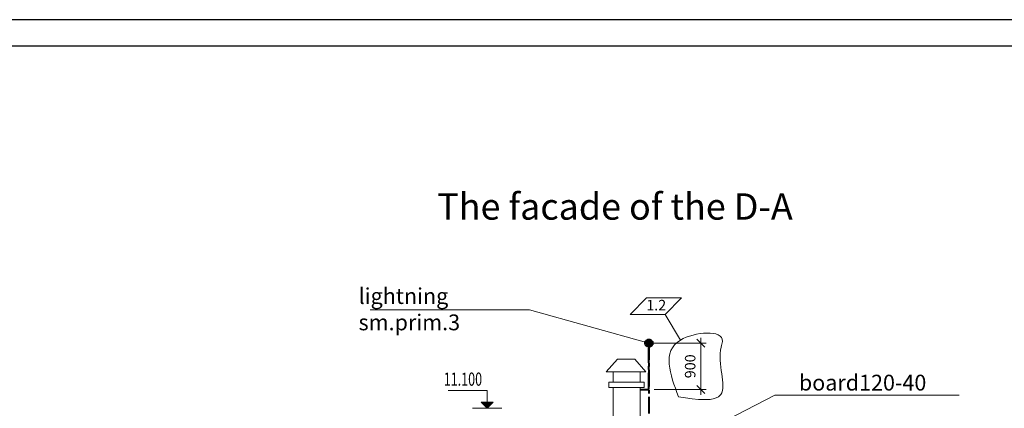
# Model space of a CAD drawing. Units: millimetres. Extents: x 247622 to 2537294, y -1191034 to 124329797.
# Drawn here: x 1069102 to 1087811, y -745831 to -738455 of the extents above; entities that cross this region are included whole.
import ezdxf
from ezdxf.enums import TextEntityAlignment as Align

# ---------------------------------------------------------------- set-up
doc = ezdxf.new("R2010")
doc.units = ezdxf.units.MM
doc.linetypes.add('CENTER', pattern=[50.8, 31.75, -6.35, 6.35, -6.35])
doc.layers.get('0').update_dxf_attribs({"lineweight": 9})
doc.layers.add('format', color=5, linetype='Continuous')
doc.layers.add('OTM', color=1, linetype='Continuous')
for name, color, linetype, lineweight in [('Молниезащита', 80, 'CENTER', 40), ('размеры.', 254, 'Continuous', 9), ('текст', 7, 'Continuous', 18), ('фасад', 7, 'Continuous', 20)]:
    doc.layers.add(name, color=color, linetype=linetype, lineweight=lineweight)
doc.styles.get("Standard").update_dxf_attribs({"font": 'times.ttf', "height": 200})
doc.styles.add('STYLE4', font='times.ttf', dxfattribs={"height": 200})
doc.styles.add('СТАНДАРТ', font='times.ttf')
doc.dimstyles.new('STAND(м100)', dxfattribs={"dimtxt": 220, "dimasz": 150, "dimexe": 100, "dimexo": 100, "dimgap": 100, "dimtad": 1, "dimdec": 0, "dimzin": 0, "dimdsep": 46, "dimtxsty": 'Standard', "dimblk1": 'OBLIQUE', "dimblk2": 'OBLIQUE', "dimsah": 1, "dimcen": 100, "dimdle": 100, "dimclrd": 256, "dimclre": 256, "dimclrt": 256, "dimaunit": 1, "dimadec": 1, "dimazin": 0, "dimtfac": 1, "dimtdec": 0, "dimtix": 1, "dimtmove": 2, "dimatfit": 3, "dimldrblk": 'NONE', "dimfxl": 100, "dimtolj": 1, "dimtzin": 0, "dimlwd": -1, "dimlwe": -1, "dimarcsym": 0})

# ---------------------------------------------------------------- blocks, each defined once
blk = doc.blocks.new('_Oblique')
at = {"color": 0, "linetype": 'ByBlock', "lineweight": -2}
blk.add_line((-0.5, -0.5), (0.5, 0.5), dxfattribs=at)
blk = doc.blocks.new('*D606')
at = {"layer": 'Defpoints', "color": 0, "transparency": 16777216}
for p in [(1081058, -744595), (1082044, -744595), (1081058, -745473)]:
    blk.add_point(p, dxfattribs=at)
at = {"layer": 'размеры.', "transparency": 16777216}
for p, q in [((1081158, -744595), (1082144, -744595)), ((1082044, -745573), (1082044, -744495)), ((1081158, -745473), (1082144, -745473))]:
    blk.add_line(p, q, dxfattribs=at)
at = {"layer": 'размеры.', "transparency": 16777216, "xscale": 150, "yscale": 150, "zscale": 150}
for p, rotation in [((1082044, -744595), 90), ((1082044, -745473), 270)]:
    blk.add_blockref('_Oblique', p, dxfattribs=dict(at, rotation=rotation))
at = {"layer": 'размеры.', "transparency": 16777216, "insert": (1081842, -745034), "char_height": 200, "attachment_point": 5, "rotation": 90}
blk.add_mtext('\\A1;900', dxfattribs=at)
blk = doc.blocks.new('_None')

msp = doc.modelspace()

# ---------------------------------------------------------------- hatches: boundary and pattern name
at = {"layer": 'OTM'}
for points in [[(1077985.6, -745716.8), (1077985.1, -745827.5), (1077873.4, -745716.8)], [(1077985.6, -745716.8), (1078096.8, -745716.8), (1077985.1, -745827.5)]]:
    msp.add_hatch(color=7, dxfattribs=at).paths.add_polyline_path(points)
at = {"layer": 'Молниезащита'}
h = msp.add_hatch(color=256, dxfattribs=at)
edge = h.paths.add_edge_path()
edge.add_arc((1081057.5, -744594.8), 72.1, 0, 360)

# ---------------------------------------------------------------- linework, layer by layer
for p, q in [((1080699.8, -744049.9), (1081011.8, -743736.5)), ((1081011.8, -743736.5), (1081678.4, -743736.5)), ((1081366.4, -744049.9), (1081678.4, -743736.5)), ((1080699.8, -744049.9), (1081366.4, -744049.9)), ((1081366.4, -744049.9), (1081656.4, -744537.2)), ((1077985.1, -745827.5), (1077985.1, -745492.9))]:
    msp.add_line(p, q)
msp.add_spline([(1081620.3, -745612.2), (1081656.4, -744537.2), (1082455.4, -744560), (1082429.2, -744669.5), (1082427.7, -745568.6), (1081620.3, -745612.2)], degree=3)
at = {"layer": 'format'}
for p, q in [((1106940.9, -738455), (1066040.9, -738455)), ((1106440.9, -738955), (1068040.9, -738955))]:
    msp.add_line(p, q, dxfattribs=at)
at = {"layer": 'OTM', "color": 7}
for p, q in [((1077985.1, -745827.5), (1077873.4, -745716.8)), ((1077873.4, -745716.8), (1078096.8, -745716.8)), ((1077985.1, -745827.5), (1078096.8, -745716.8))]:
    msp.add_line(p, q, dxfattribs=at)
at = {"layer": 'Молниезащита', "ltscale": 10}
for p, q in [((1081057.5, -745473.5), (1081057.5, -744594.8)), ((1081057.5, -744594.8), (1081057.5, -747703.9)), ((1080888.9, -745473.5), (1081057.5, -745473.5))]:
    msp.add_line(p, q, dxfattribs=at)
at = {"layer": 'Молниезащита'}
msp.add_circle((1081057.5, -744594.8), 72.1, dxfattribs=at)
at = {"layer": 'текст', "color": 7}
for p, q in [((1078788.7, -743964.7), (1075760.4, -743964.7)), ((1078788.7, -743964.7), (1081057.5, -744594.8)), ((1083447.6, -745580.4), (1080201.4, -747259.2)), ((1086955.7, -745580.4), (1083447.6, -745580.4))]:
    msp.add_line(p, q, dxfattribs=at)
at = {"layer": 'фасад'}
for p, q in [((1080248.6, -745138.2), (1080459.7, -744895.6)), ((1080787.6, -744895.6), (1080459.7, -744895.6)), ((1080998.6, -745138.2), (1080787.6, -744895.6)), ((1080998.6, -745138.2), (1080248.6, -745138.2)), ((1080378.9, -745134), (1080378.9, -745334)), ((1080888.9, -745134), (1080888.9, -745334)), ((1080968.9, -745334), (1080298.9, -745334)), ((1080298.9, -745334), (1080298.9, -745434)), ((1080968.9, -745334), (1080968.9, -745434)), ((1080968.9, -745434), (1080298.9, -745434)), ((1080378.9, -745434), (1080378.9, -746033.1)), ((1080888.9, -745434), (1080888.9, -746544))]:
    msp.add_line(p, q, dxfattribs=at)
at = {"layer": 'фасад', "color": 7}
for p, q in [((1077244.2, -745492.9), (1077985.1, -745492.9)), ((1077706.1, -745827.5), (1078264.1, -745827.5))]:
    msp.add_line(p, q, dxfattribs=at)

# ---------------------------------------------------------------- texts
msp.add_text('1.2', height=200).set_placement((1081007.3, -743973))
at = {"layer": 'размеры.', "color": 1, "style": 'STYLE4', "width": 0.7}
msp.add_text('11.100', height=250, dxfattribs=at).set_placement((1077523.9, -745309.9), align=Align.MIDDLE)
at = {"layer": 'текст', "insert": (1077036, -741750.8), "char_height": 500, "width": 9129.073, "attachment_point": 1, "style": 'СТАНДАРТ'}
msp.add_mtext('{\\fTimes New Roman Cyr|b0|i0|c204|p18;The facade of the D-A}', dxfattribs=at)
at = {"layer": 'текст', "color": 7, "char_height": 300, "width": 3723.662, "attachment_point": 1, "style": 'STYLE4'}
for s, insert in [('{\\fTimes New Roman|b0|i0|c204|p18;lightning\\Psm.prim.3}', (1075540.8, -743550)), ('{\\fTimes New Roman|b0|i0|c204|p18;board120-40}', (1083907.7, -745193.9))]:
    msp.add_mtext(s, dxfattribs=dict(at, insert=insert))

# ---------------------------------------------------------------- dimensions: what is measured, and where the dimension line sits
at = {"layer": 'размеры.'}
dim = msp.add_linear_dim(base=(1082043.6, -744594.8), p1=(1081057.5, -745473.5), p2=(1081057.5, -744594.8), angle=90, text='900', dimstyle='STAND(м100)', dxfattribs=at)
dim.commit()
dim.dimension.update_dxf_attribs({"geometry": '*D606', "text_midpoint": (1081841.6, -745034.1)})

doc.saveas('drawing.dxf')
